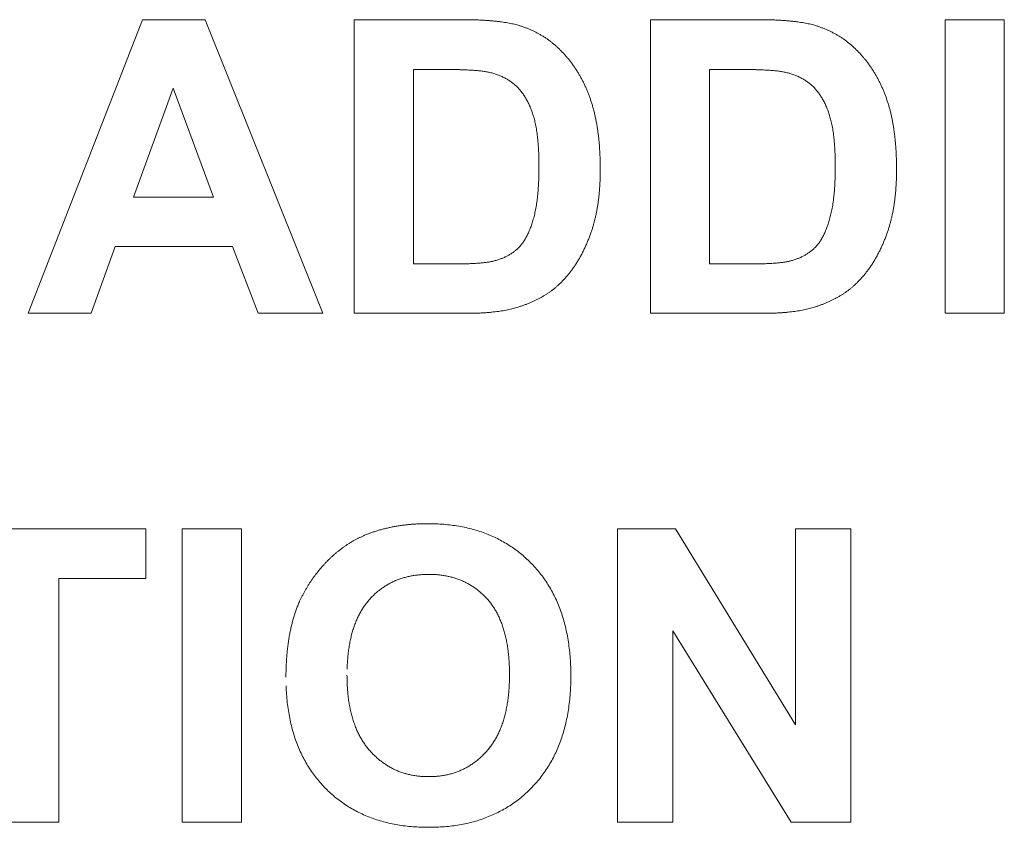
# Model space of a CAD drawing. Units: millimetres. Extents: x 133 to 1538, y 1020 to 1965.
# Drawn here: x 263 to 270, y 1194 to 1200 of the extents above; entities that cross this region are included whole.
import ezdxf

# ---------------------------------------------------------------- set-up
doc = ezdxf.new("R2010")
doc.units = ezdxf.units.MM
doc.header["$LTSCALE"] = 25.4
doc.layers.get('0').update_dxf_attribs({"lineweight": 0})

msp = doc.modelspace()

# ---------------------------------------------------------------- linework, layer by layer
at = {"color": 17, "lineweight": 0}
for points, knots in [([(265.8277, 1199.7959), (265.8381, 1199.7958), (265.8585, 1199.7957), (265.8886, 1199.7954), (265.9178, 1199.7945), (265.946, 1199.7936), (265.9733, 1199.7921), (265.9997, 1199.7906), (266.025, 1199.7885), (266.0495, 1199.7864), (266.073, 1199.7838), (266.0957, 1199.7809), (266.1174, 1199.7777), (266.1382, 1199.7744), (266.158, 1199.7705), (266.1769, 1199.7666), (266.1948, 1199.7621), (266.2139, 1199.757), (266.2341, 1199.7505), (266.2559, 1199.743), (266.2771, 1199.7348), (266.298, 1199.7261), (266.3183, 1199.7165), (266.3385, 1199.7066), (266.358, 1199.6958), (266.3773, 1199.6847), (266.3962, 1199.6727), (266.4147, 1199.6601), (266.4326, 1199.6468), (266.4503, 1199.6329), (266.4673, 1199.6183), (266.4844, 1199.6033), (266.5006, 1199.5874), (266.5166, 1199.571), (266.5322, 1199.5542), (266.5473, 1199.5366), (266.5623, 1199.519), (266.5764, 1199.5005), (266.5901, 1199.4817), (266.6033, 1199.4624), (266.6163, 1199.4428), (266.6283, 1199.4224), (266.6404, 1199.4019), (266.6516, 1199.3805), (266.6627, 1199.3591), (266.6729, 1199.3369), (266.6832, 1199.3145), (266.6923, 1199.2913), (266.7014, 1199.268), (266.7098, 1199.244), (266.7179, 1199.2194), (266.7253, 1199.194), (266.7325, 1199.1681), (266.7386, 1199.1412), (266.7447, 1199.1139), (266.7499, 1199.0857), (266.7551, 1199.057), (266.7591, 1199.0274), (266.7633, 1198.9973), (266.7664, 1198.9662), (266.7696, 1198.9347), (266.7716, 1198.9023), (266.7736, 1198.8693), (266.7747, 1198.8355), (266.7756, 1198.8011), (266.7755, 1198.7676), (266.7757, 1198.7355), (266.7746, 1198.7051), (266.7739, 1198.6753), (266.7718, 1198.6461), (266.7699, 1198.6173), (266.7671, 1198.589), (266.7642, 1198.5614), (266.7601, 1198.5343), (266.7564, 1198.5076), (266.7515, 1198.4815), (266.7467, 1198.4559), (266.7408, 1198.431), (266.735, 1198.4065), (266.7282, 1198.3826), (266.7214, 1198.3592), (266.7129, 1198.3348), (266.7041, 1198.3092), (266.6937, 1198.2827), (266.6833, 1198.2567), (266.6718, 1198.2315), (266.6604, 1198.2068), (266.648, 1198.1829), (266.6354, 1198.1595), (266.6218, 1198.1371), (266.6084, 1198.1149), (266.5938, 1198.0938), (266.5793, 1198.0729), (266.5637, 1198.0532), (266.5482, 1198.0335), (266.5315, 1198.0151), (266.5148, 1197.9969), (266.4984, 1197.9813), (266.4837, 1197.9667), (266.4695, 1197.9544), (266.4549, 1197.9421), (266.4395, 1197.9307), (266.4239, 1197.9191), (266.4072, 1197.9083), (266.3903, 1197.8975), (266.3725, 1197.8876), (266.3545, 1197.8773), (266.3356, 1197.8681), (266.3164, 1197.8586), (266.2962, 1197.8502), (266.2758, 1197.8413), (266.2546, 1197.8336), (266.2329, 1197.8255), (266.2124, 1197.8191), (266.1933, 1197.813), (266.1754, 1197.8082), (266.1568, 1197.8035), (266.1374, 1197.7996), (266.1174, 1197.7954), (266.0965, 1197.7922), (266.075, 1197.7888), (266.0528, 1197.7863), (266.0299, 1197.7835), (266.0063, 1197.7815), (265.9819, 1197.7794), (265.9568, 1197.7782), (265.931, 1197.7769), (265.9045, 1197.7763), (265.8865, 1197.776), (265.8774, 1197.7758)], [0, 0, 0, 0, 0.0012244, 0.0024096, 0.0035596, 0.0046666, 0.0057468, 0.0067841, 0.0077872, 0.0087517, 0.0096865, 0.0105835, 0.011451, 0.0122769, 0.0130745, 0.0138312, 0.0145608, 0.0152503, 0.0161668, 0.017067, 0.0179655, 0.0188496, 0.0197443, 0.0206194, 0.0215039, 0.0223736, 0.0232583, 0.0241363, 0.0250174, 0.0258949, 0.0267886, 0.0276753, 0.0285746, 0.0294656, 0.0303822, 0.0312892, 0.0322031, 0.0331126, 0.034034, 0.0349513, 0.0358784, 0.036802, 0.0377474, 0.0386932, 0.0396475, 0.0406039, 0.0415785, 0.0425552, 0.0435423, 0.0445359, 0.0455631, 0.0465971, 0.047662, 0.0487382, 0.0498502, 0.0509721, 0.052123, 0.0532922, 0.0544954, 0.0557189, 0.0569725, 0.0582432, 0.0595524, 0.0608761, 0.0622347, 0.0636127, 0.0648332, 0.0660265, 0.0672043, 0.0683522, 0.069493, 0.0706083, 0.0717056, 0.0727791, 0.073842, 0.0748861, 0.075913, 0.0769187, 0.0779156, 0.078888, 0.0798496, 0.0807933, 0.0819326, 0.0830505, 0.0841559, 0.0852432, 0.086314, 0.0873758, 0.0884205, 0.0894515, 0.0904698, 0.091482, 0.0924816, 0.0934723, 0.0944548, 0.0954337, 0.0964031, 0.0973747, 0.098107, 0.0988462, 0.0995983, 0.1003542, 0.1011181, 0.1018967, 0.1026908, 0.1034931, 0.1043038, 0.1051366, 0.1059748, 0.1068371, 0.1077087, 0.1086045, 0.1095086, 0.1104399, 0.1111447, 0.1118716, 0.1126259, 0.1134104, 0.1142134, 0.1150432, 0.115899, 0.1167834, 0.1176868, 0.1186239, 0.1195835, 0.1205772, 0.1215901, 0.1226337, 0.1237087, 0.1237087, 0.1237087, 0.1237087]), ([(267.8658, 1199.7959), (267.8762, 1199.7958), (267.8966, 1199.7957), (267.9267, 1199.7954), (267.9559, 1199.7945), (267.9841, 1199.7936), (268.0114, 1199.7921), (268.0378, 1199.7906), (268.0631, 1199.7885), (268.0876, 1199.7864), (268.1111, 1199.7838), (268.1338, 1199.7809), (268.1555, 1199.7777), (268.1763, 1199.7744), (268.1961, 1199.7705), (268.215, 1199.7666), (268.2329, 1199.7621), (268.252, 1199.757), (268.2722, 1199.7505), (268.294, 1199.743), (268.3152, 1199.7348), (268.3361, 1199.7261), (268.3564, 1199.7165), (268.3766, 1199.7066), (268.3961, 1199.6958), (268.4154, 1199.6847), (268.4343, 1199.6727), (268.4528, 1199.6601), (268.4707, 1199.6468), (268.4884, 1199.6329), (268.5054, 1199.6183), (268.5225, 1199.6033), (268.5387, 1199.5874), (268.5547, 1199.571), (268.5703, 1199.5542), (268.5854, 1199.5366), (268.6004, 1199.519), (268.6145, 1199.5005), (268.6282, 1199.4817), (268.6414, 1199.4624), (268.6544, 1199.4428), (268.6664, 1199.4224), (268.6785, 1199.4019), (268.6897, 1199.3805), (268.7008, 1199.3591), (268.711, 1199.3369), (268.7213, 1199.3145), (268.7304, 1199.2913), (268.7395, 1199.268), (268.7479, 1199.244), (268.756, 1199.2194), (268.7634, 1199.194), (268.7706, 1199.1681), (268.7767, 1199.1412), (268.7828, 1199.1139), (268.788, 1199.0857), (268.7932, 1199.057), (268.7972, 1199.0274), (268.8014, 1198.9973), (268.8045, 1198.9662), (268.8077, 1198.9347), (268.8097, 1198.9023), (268.8117, 1198.8693), (268.8128, 1198.8355), (268.8137, 1198.8011), (268.8136, 1198.7676), (268.8138, 1198.7355), (268.8127, 1198.7051), (268.812, 1198.6753), (268.8099, 1198.6461), (268.808, 1198.6173), (268.8052, 1198.589), (268.8023, 1198.5614), (268.7982, 1198.5343), (268.7945, 1198.5076), (268.7896, 1198.4815), (268.7848, 1198.4559), (268.7789, 1198.431), (268.7731, 1198.4065), (268.7663, 1198.3826), (268.7595, 1198.3592), (268.751, 1198.3348), (268.7422, 1198.3092), (268.7318, 1198.2827), (268.7214, 1198.2567), (268.7099, 1198.2315), (268.6985, 1198.2068), (268.6861, 1198.1829), (268.6735, 1198.1595), (268.6599, 1198.1371), (268.6465, 1198.1149), (268.6319, 1198.0938), (268.6174, 1198.0729), (268.6018, 1198.0532), (268.5863, 1198.0335), (268.5696, 1198.0151), (268.5529, 1197.9969), (268.5365, 1197.9813), (268.5218, 1197.9667), (268.5076, 1197.9544), (268.493, 1197.9421), (268.4776, 1197.9307), (268.462, 1197.9191), (268.4453, 1197.9083), (268.4284, 1197.8975), (268.4106, 1197.8876), (268.3926, 1197.8773), (268.3737, 1197.8681), (268.3545, 1197.8586), (268.3343, 1197.8502), (268.3139, 1197.8413), (268.2927, 1197.8336), (268.271, 1197.8255), (268.2505, 1197.8191), (268.2314, 1197.813), (268.2135, 1197.8082), (268.1949, 1197.8035), (268.1755, 1197.7996), (268.1555, 1197.7954), (268.1346, 1197.7922), (268.1131, 1197.7888), (268.0909, 1197.7863), (268.068, 1197.7835), (268.0444, 1197.7815), (268.02, 1197.7794), (267.9949, 1197.7782), (267.9691, 1197.7769), (267.9426, 1197.7763), (267.9246, 1197.776), (267.9155, 1197.7758)], [0, 0, 0, 0, 0.0012244, 0.0024096, 0.0035596, 0.0046666, 0.0057468, 0.0067841, 0.0077872, 0.0087517, 0.0096865, 0.0105835, 0.011451, 0.0122769, 0.0130745, 0.0138312, 0.0145608, 0.0152503, 0.0161668, 0.017067, 0.0179655, 0.0188496, 0.0197443, 0.0206194, 0.0215039, 0.0223736, 0.0232583, 0.0241363, 0.0250174, 0.0258949, 0.0267886, 0.0276753, 0.0285746, 0.0294656, 0.0303822, 0.0312892, 0.0322031, 0.0331126, 0.034034, 0.0349513, 0.0358784, 0.036802, 0.0377474, 0.0386932, 0.0396475, 0.0406039, 0.0415785, 0.0425552, 0.0435423, 0.0445359, 0.0455631, 0.0465971, 0.047662, 0.0487382, 0.0498502, 0.0509721, 0.052123, 0.0532922, 0.0544954, 0.0557189, 0.0569725, 0.0582432, 0.0595524, 0.0608761, 0.0622347, 0.0636127, 0.0648332, 0.0660265, 0.0672043, 0.0683522, 0.069493, 0.0706083, 0.0717056, 0.0727791, 0.073842, 0.0748861, 0.075913, 0.0769187, 0.0779156, 0.078888, 0.0798496, 0.0807933, 0.0819326, 0.0830505, 0.0841559, 0.0852432, 0.086314, 0.0873758, 0.0884205, 0.0894515, 0.0904698, 0.091482, 0.0924816, 0.0934723, 0.0944548, 0.0954337, 0.0964031, 0.0973747, 0.098107, 0.0988462, 0.0995983, 0.1003542, 0.1011181, 0.1018967, 0.1026908, 0.1034931, 0.1043038, 0.1051366, 0.1059748, 0.1068371, 0.1077087, 0.1086045, 0.1095086, 0.1104399, 0.1111447, 0.1118716, 0.1126259, 0.1134104, 0.1142134, 0.1150432, 0.115899, 0.1167834, 0.1176868, 0.1186239, 0.1195835, 0.1205772, 0.1215901, 0.1226337, 0.1237087, 0.1237087, 0.1237087, 0.1237087]), ([(265.7943, 1198.1162), (265.8014, 1198.1162), (265.8152, 1198.1161), (265.8355, 1198.1164), (265.855, 1198.1166), (265.8737, 1198.1173), (265.8918, 1198.1178), (265.9091, 1198.1188), (265.9256, 1198.1196), (265.9413, 1198.1209), (265.9564, 1198.122), (265.9707, 1198.1236), (265.9843, 1198.125), (265.9971, 1198.1269), (266.0093, 1198.1286), (266.0206, 1198.1308), (266.0312, 1198.1328), (266.0421, 1198.1358), (266.0536, 1198.1384), (266.0655, 1198.1421), (266.0773, 1198.1456), (266.0887, 1198.15), (266.1, 1198.1538), (266.1109, 1198.1586), (266.1217, 1198.1632), (266.1319, 1198.1686), (266.1422, 1198.1738), (266.1521, 1198.1795), (266.1619, 1198.1852), (266.171, 1198.1918), (266.1803, 1198.198), (266.189, 1198.2049), (266.1977, 1198.2118), (266.2058, 1198.2194), (266.2143, 1198.2267), (266.222, 1198.2353), (266.23, 1198.2439), (266.2371, 1198.2537), (266.2448, 1198.2635), (266.2517, 1198.2744), (266.2588, 1198.2857), (266.2653, 1198.2978), (266.2723, 1198.3101), (266.2784, 1198.3234), (266.2849, 1198.337), (266.2905, 1198.3514), (266.2967, 1198.3662), (266.3021, 1198.3817), (266.3078, 1198.3978), (266.3126, 1198.4146), (266.318, 1198.4319), (266.3224, 1198.45), (266.3269, 1198.4688), (266.3308, 1198.4885), (266.3347, 1198.5089), (266.338, 1198.5302), (266.3413, 1198.5522), (266.3436, 1198.575), (266.3465, 1198.5985), (266.3482, 1198.6228), (266.3503, 1198.6478), (266.3515, 1198.6737), (266.3529, 1198.7004), (266.3534, 1198.7277), (266.3541, 1198.7559), (266.354, 1198.7845), (266.3541, 1198.8131), (266.3534, 1198.841), (266.3529, 1198.8682), (266.3516, 1198.8944), (266.3503, 1198.9199), (266.3482, 1198.9444), (266.3464, 1198.9682), (266.3436, 1198.991), (266.3412, 1199.0131), (266.338, 1199.0342), (266.3347, 1199.0546), (266.3309, 1199.0741), (266.3269, 1199.0928), (266.3225, 1199.1105), (266.3179, 1199.1276), (266.3128, 1199.1437), (266.3075, 1199.1593), (266.3019, 1199.1743), (266.2962, 1199.189), (266.29, 1199.2031), (266.2839, 1199.2169), (266.2771, 1199.2301), (266.2704, 1199.2432), (266.2631, 1199.2555), (266.2558, 1199.2677), (266.2483, 1199.2793), (266.2403, 1199.2904), (266.2322, 1199.3011), (266.2238, 1199.3114), (266.2153, 1199.3213), (266.2062, 1199.3307), (266.1971, 1199.3397), (266.1875, 1199.3483), (266.1778, 1199.3565), (266.1677, 1199.3646), (266.1572, 1199.372), (266.1465, 1199.3792), (266.1355, 1199.3859), (266.1241, 1199.3925), (266.1124, 1199.3987), (266.1004, 1199.4043), (266.0881, 1199.4097), (266.0754, 1199.4147), (266.0626, 1199.4195), (266.0493, 1199.4237), (266.0359, 1199.4277), (266.022, 1199.4314), (266.0089, 1199.4346), (265.9962, 1199.437), (265.9837, 1199.4394), (265.9698, 1199.4412), (265.9547, 1199.4434), (265.9382, 1199.4448), (265.9205, 1199.4467), (265.9015, 1199.4477), (265.8812, 1199.4494), (265.8596, 1199.4501), (265.8368, 1199.4515), (265.8127, 1199.4519), (265.7873, 1199.453), (265.7605, 1199.4531), (265.7325, 1199.4538), (265.7134, 1199.4538), (265.7036, 1199.4538)], [0, 0, 0, 0, 0.00083071, 0.00162996, 0.00239777, 0.00313437, 0.00384736, 0.00452938, 0.00517995, 0.00579987, 0.00639623, 0.00696231, 0.00750099, 0.00800988, 0.0084915, 0.00894787, 0.00937409, 0.00977227, 0.01027549, 0.01076384, 0.0112507, 0.01172767, 0.01220093, 0.01266671, 0.01312842, 0.01358268, 0.01403872, 0.01448652, 0.01493351, 0.0153725, 0.01581372, 0.01625156, 0.01668813, 0.01712299, 0.01756049, 0.01801448, 0.01847744, 0.01895465, 0.01944126, 0.01995011, 0.02047679, 0.02101788, 0.02156931, 0.02214515, 0.02273882, 0.02335149, 0.0239751, 0.02462765, 0.02529747, 0.0259887, 0.026695, 0.02743025, 0.02819041, 0.02898183, 0.0297988, 0.03064799, 0.03151879, 0.03242616, 0.03335309, 0.03431302, 0.03530403, 0.03632521, 0.03737352, 0.03845261, 0.03955908, 0.04070082, 0.04183075, 0.04293329, 0.04400057, 0.04504102, 0.0460386, 0.04701392, 0.04794638, 0.04885766, 0.04972592, 0.05056944, 0.05137979, 0.05216581, 0.05291099, 0.05363669, 0.05432625, 0.05499866, 0.05563486, 0.05626892, 0.05688742, 0.05749587, 0.0580879, 0.05867421, 0.05924833, 0.05982163, 0.06036922, 0.0609185, 0.06145488, 0.06198875, 0.06250648, 0.06302277, 0.06352956, 0.06404182, 0.06454077, 0.06504638, 0.06554811, 0.06606162, 0.0665639, 0.0670764, 0.06758963, 0.06811442, 0.06863221, 0.06916468, 0.06969471, 0.0702403, 0.07078191, 0.07134002, 0.07189871, 0.0724774, 0.07292677, 0.07343103, 0.07398001, 0.0745836, 0.07523233, 0.07593239, 0.07668217, 0.07748721, 0.07833458, 0.07923326, 0.08018248, 0.08118691, 0.08223821, 0.08334075, 0.0844943, 0.0844943, 0.0844943, 0.0844943]), ([(267.8324, 1198.1162), (267.8395, 1198.1162), (267.8533, 1198.1161), (267.8736, 1198.1164), (267.8931, 1198.1166), (267.9118, 1198.1173), (267.9299, 1198.1178), (267.9472, 1198.1188), (267.9637, 1198.1196), (267.9794, 1198.1209), (267.9945, 1198.122), (268.0088, 1198.1236), (268.0224, 1198.125), (268.0352, 1198.1269), (268.0474, 1198.1286), (268.0587, 1198.1308), (268.0693, 1198.1328), (268.0802, 1198.1358), (268.0917, 1198.1384), (268.1036, 1198.1421), (268.1154, 1198.1456), (268.1268, 1198.15), (268.1381, 1198.1538), (268.149, 1198.1586), (268.1598, 1198.1632), (268.17, 1198.1686), (268.1803, 1198.1738), (268.1902, 1198.1795), (268.2, 1198.1852), (268.2091, 1198.1918), (268.2184, 1198.198), (268.2271, 1198.2049), (268.2358, 1198.2118), (268.2439, 1198.2194), (268.2524, 1198.2267), (268.2601, 1198.2353), (268.2681, 1198.2439), (268.2752, 1198.2537), (268.2829, 1198.2635), (268.2898, 1198.2744), (268.2969, 1198.2857), (268.3034, 1198.2978), (268.3104, 1198.3101), (268.3165, 1198.3234), (268.323, 1198.337), (268.3286, 1198.3514), (268.3348, 1198.3662), (268.3402, 1198.3817), (268.3459, 1198.3978), (268.3507, 1198.4146), (268.3561, 1198.4319), (268.3605, 1198.45), (268.365, 1198.4688), (268.3689, 1198.4885), (268.3728, 1198.5089), (268.3761, 1198.5302), (268.3794, 1198.5522), (268.3817, 1198.575), (268.3846, 1198.5985), (268.3863, 1198.6228), (268.3884, 1198.6478), (268.3896, 1198.6737), (268.391, 1198.7004), (268.3915, 1198.7277), (268.3922, 1198.7559), (268.3921, 1198.7845), (268.3922, 1198.8131), (268.3915, 1198.841), (268.391, 1198.8682), (268.3897, 1198.8944), (268.3884, 1198.9199), (268.3863, 1198.9444), (268.3845, 1198.9682), (268.3817, 1198.991), (268.3793, 1199.0131), (268.3761, 1199.0342), (268.3728, 1199.0546), (268.369, 1199.0741), (268.365, 1199.0928), (268.3606, 1199.1105), (268.356, 1199.1276), (268.3509, 1199.1437), (268.3456, 1199.1593), (268.34, 1199.1743), (268.3343, 1199.189), (268.3281, 1199.2031), (268.322, 1199.2169), (268.3152, 1199.2301), (268.3085, 1199.2432), (268.3012, 1199.2555), (268.2939, 1199.2677), (268.2864, 1199.2793), (268.2784, 1199.2904), (268.2703, 1199.3011), (268.2619, 1199.3114), (268.2534, 1199.3213), (268.2443, 1199.3307), (268.2352, 1199.3397), (268.2256, 1199.3483), (268.2159, 1199.3565), (268.2058, 1199.3646), (268.1953, 1199.372), (268.1846, 1199.3792), (268.1736, 1199.3859), (268.1622, 1199.3925), (268.1505, 1199.3987), (268.1385, 1199.4043), (268.1262, 1199.4097), (268.1135, 1199.4147), (268.1007, 1199.4195), (268.0874, 1199.4237), (268.074, 1199.4277), (268.0601, 1199.4314), (268.047, 1199.4346), (268.0343, 1199.437), (268.0218, 1199.4394), (268.0079, 1199.4412), (267.9928, 1199.4434), (267.9763, 1199.4448), (267.9586, 1199.4467), (267.9396, 1199.4477), (267.9193, 1199.4494), (267.8977, 1199.4501), (267.8749, 1199.4515), (267.8508, 1199.4519), (267.8254, 1199.453), (267.7986, 1199.4531), (267.7706, 1199.4538), (267.7515, 1199.4538), (267.7417, 1199.4538)], [0, 0, 0, 0, 0.00083071, 0.00162996, 0.00239777, 0.00313437, 0.00384736, 0.00452938, 0.00517995, 0.00579987, 0.00639623, 0.00696231, 0.00750099, 0.00800988, 0.0084915, 0.00894787, 0.00937409, 0.00977227, 0.01027549, 0.01076384, 0.0112507, 0.01172767, 0.01220093, 0.01266671, 0.01312842, 0.01358268, 0.01403872, 0.01448652, 0.01493351, 0.0153725, 0.01581372, 0.01625156, 0.01668813, 0.01712299, 0.01756049, 0.01801448, 0.01847744, 0.01895465, 0.01944126, 0.01995011, 0.02047679, 0.02101788, 0.02156931, 0.02214515, 0.02273882, 0.02335149, 0.0239751, 0.02462765, 0.02529747, 0.0259887, 0.026695, 0.02743025, 0.02819041, 0.02898183, 0.0297988, 0.03064799, 0.03151879, 0.03242616, 0.03335309, 0.03431302, 0.03530403, 0.03632521, 0.03737352, 0.03845261, 0.03955908, 0.04070082, 0.04183075, 0.04293329, 0.04400057, 0.04504102, 0.0460386, 0.04701392, 0.04794638, 0.04885766, 0.04972592, 0.05056944, 0.05137979, 0.05216581, 0.05291099, 0.05363669, 0.05432625, 0.05499866, 0.05563486, 0.05626892, 0.05688742, 0.05749587, 0.0580879, 0.05867421, 0.05924833, 0.05982163, 0.06036922, 0.0609185, 0.06145488, 0.06198875, 0.06250648, 0.06302277, 0.06352956, 0.06404182, 0.06454077, 0.06504638, 0.06554811, 0.06606162, 0.0665639, 0.0670764, 0.06758963, 0.06811442, 0.06863221, 0.06916468, 0.06969471, 0.0702403, 0.07078191, 0.07134002, 0.07189871, 0.0724774, 0.07292677, 0.07343103, 0.07398001, 0.0745836, 0.07523233, 0.07593239, 0.07668217, 0.07748721, 0.07833458, 0.07923326, 0.08018248, 0.08118691, 0.08223821, 0.08334075, 0.0844943, 0.0844943, 0.0844943, 0.0844943]), ([(264.6135, 1195.2715), (264.6137, 1195.2842), (264.614, 1195.3094), (264.6148, 1195.3468), (264.617, 1195.3835), (264.6192, 1195.4194), (264.6227, 1195.4545), (264.6264, 1195.4888), (264.6314, 1195.5224), (264.6363, 1195.5553), (264.6429, 1195.5872), (264.6493, 1195.6185), (264.6573, 1195.6488), (264.6651, 1195.6787), (264.6745, 1195.7075), (264.6838, 1195.7358), (264.6946, 1195.7631), (264.7044, 1195.7876), (264.7148, 1195.8089), (264.7238, 1195.8278), (264.7337, 1195.8463), (264.7434, 1195.8649), (264.7541, 1195.8829), (264.7646, 1195.901), (264.776, 1195.9185), (264.7871, 1195.9362), (264.7995, 1195.9532), (264.8116, 1195.9703), (264.8245, 1195.9869), (264.8374, 1196.0035), (264.8512, 1196.0195), (264.8648, 1196.0357), (264.8793, 1196.0513), (264.8936, 1196.0671), (264.909, 1196.0817), (264.924, 1196.0964), (264.9395, 1196.1102), (264.9548, 1196.124), (264.9707, 1196.1369), (264.9865, 1196.1496), (265.0027, 1196.1615), (265.0186, 1196.1735), (265.0352, 1196.1843), (265.0518, 1196.195), (265.0686, 1196.205), (265.0854, 1196.2149), (265.1027, 1196.2238), (265.1199, 1196.2326), (265.1374, 1196.2407), (265.1569, 1196.2496), (265.179, 1196.2581), (265.2032, 1196.2674), (265.228, 1196.2756), (265.2531, 1196.2839), (265.2789, 1196.2906), (265.305, 1196.2974), (265.3315, 1196.3033), (265.3585, 1196.3089), (265.386, 1196.3131), (265.4139, 1196.3174), (265.4423, 1196.3205), (265.471, 1196.3237), (265.5003, 1196.3257), (265.53, 1196.3272), (265.5601, 1196.328), (265.5987, 1196.3289), (265.6453, 1196.3276), (265.6991, 1196.3246), (265.7514, 1196.319), (265.8024, 1196.3116), (265.852, 1196.3017), (265.9003, 1196.2899), (265.9471, 1196.2757), (265.9925, 1196.2597), (266.0365, 1196.2411), (266.0791, 1196.2205), (266.1203, 1196.1978), (266.1602, 1196.1729), (266.1986, 1196.1459), (266.2356, 1196.1165), (266.2712, 1196.0851), (266.3053, 1196.0516), (266.3379, 1196.0163), (266.3683, 1195.979), (266.3967, 1195.9401), (266.4228, 1195.8995), (266.447, 1195.8572), (266.469, 1195.8133), (266.489, 1195.7677), (266.5065, 1195.7202), (266.5224, 1195.6712), (266.5359, 1195.6204), (266.5476, 1195.5681), (266.5569, 1195.514), (266.5643, 1195.4582), (266.5694, 1195.4007), (266.5726, 1195.3416), (266.5733, 1195.2815), (266.5726, 1195.2215), (266.5694, 1195.1627), (266.5644, 1195.1056), (266.5568, 1195.0502), (266.5478, 1194.9965), (266.5361, 1194.9444), (266.5228, 1194.894), (266.5069, 1194.8453), (266.4895, 1194.7982), (266.4696, 1194.7528), (266.4481, 1194.7089), (266.4236, 1194.6671), (266.3979, 1194.6265), (266.3697, 1194.5878), (266.3396, 1194.5506), (266.3071, 1194.5155), (266.2735, 1194.4819), (266.238, 1194.4507), (266.2013, 1194.4213), (266.1629, 1194.3946), (266.1235, 1194.3696), (266.0824, 1194.347), (266.0402, 1194.3263), (265.9962, 1194.3083), (265.9512, 1194.2917), (265.9045, 1194.2779), (265.8565, 1194.2659), (265.8071, 1194.2565), (265.7564, 1194.2486), (265.7042, 1194.2435), (265.6507, 1194.2402), (265.596, 1194.2393), (265.541, 1194.2402), (265.4869, 1194.2434), (265.434, 1194.2486), (265.3827, 1194.2563), (265.3328, 1194.2658), (265.2844, 1194.2778), (265.2372, 1194.2916), (265.1917, 1194.3078), (265.1475, 1194.3259), (265.1049, 1194.3465), (265.0635, 1194.3689), (265.0238, 1194.3937), (264.9854, 1194.4205), (264.9484, 1194.4495), (264.9129, 1194.4807), (264.879, 1194.5139), (264.8469, 1194.5492), (264.8167, 1194.5859), (264.7886, 1194.6244), (264.7627, 1194.6646), (264.7387, 1194.7063), (264.717, 1194.7496), (264.6973, 1194.7947), (264.6794, 1194.8412), (264.6641, 1194.8895), (264.6504, 1194.9392), (264.6392, 1194.9907), (264.6298, 1195.0436), (264.6227, 1195.0983), (264.6172, 1195.1545), (264.6155, 1195.1926), (264.6146, 1195.2119)], [0, 0, 0, 0, 0.0015001, 0.002977, 0.0044201, 0.0058406, 0.0072207, 0.0085837, 0.00992, 0.0112314, 0.0125115, 0.0137679, 0.0150025, 0.0162183, 0.0174074, 0.0185802, 0.0197355, 0.0208739, 0.0217016, 0.0225292, 0.0233515, 0.0241776, 0.0250014, 0.0258259, 0.0266472, 0.0274727, 0.0282975, 0.0291236, 0.0299465, 0.030779, 0.0316087, 0.0324436, 0.0332796, 0.0341208, 0.0349588, 0.035783, 0.0366024, 0.0374113, 0.0382168, 0.0390155, 0.0398085, 0.0405888, 0.0413696, 0.042145, 0.0429167, 0.0436805, 0.0444501, 0.0452089, 0.0459698, 0.0467241, 0.0477418, 0.0487633, 0.0497905, 0.0508276, 0.0518801, 0.05294, 0.0540097, 0.0550899, 0.0561909, 0.0573011, 0.0584228, 0.0595589, 0.0607154, 0.0618862, 0.0630718, 0.0642727, 0.0664504, 0.0685683, 0.0706387, 0.0726643, 0.0746548, 0.0766094, 0.0785337, 0.0804228, 0.082302, 0.0841614, 0.0860133, 0.0878562, 0.0897098, 0.0915624, 0.0934313, 0.0953133, 0.0972108, 0.0991022, 0.1009929, 0.1028898, 0.1048085, 0.1067382, 0.108697, 0.1106802, 0.1127109, 0.1147775, 0.1168866, 0.1190446, 0.1212607, 0.1235298, 0.1258597, 0.1282498, 0.1306319, 0.1329422, 0.1352035, 0.1373962, 0.139545, 0.1416379, 0.1436921, 0.1457028, 0.1476824, 0.1496272, 0.1515534, 0.153453, 0.1553457, 0.1572286, 0.1591119, 0.1609928, 0.1628664, 0.1647267, 0.1665731, 0.1684103, 0.1702486, 0.1720883, 0.1739407, 0.175808, 0.1776923, 0.179608, 0.1815511, 0.1835324, 0.1855474, 0.1876131, 0.1897193, 0.191885, 0.1940704, 0.1962079, 0.1982932, 0.2003388, 0.2023317, 0.2042978, 0.2062236, 0.2081325, 0.210002, 0.2118668, 0.2137131, 0.2155593, 0.2173942, 0.219245, 0.2211002, 0.2229794, 0.2248494, 0.2267236, 0.2285947, 0.2304795, 0.232363, 0.2342751, 0.2362019, 0.2381695, 0.2401541, 0.2421865, 0.2442546, 0.2463777, 0.2485381, 0.2507644, 0.2530433, 0.2530433, 0.2530433, 0.2530433]), ([(265.0335, 1195.2852), (265.0338, 1195.2711), (265.0342, 1195.2433), (265.0358, 1195.2023), (265.0393, 1195.1627), (265.0433, 1195.1243), (265.0491, 1195.0872), (265.0558, 1195.0513), (265.064, 1195.017), (265.0729, 1194.9836), (265.0839, 1194.9519), (265.0954, 1194.9211), (265.1085, 1194.8918), (265.1226, 1194.8637), (265.1383, 1194.8372), (265.1548, 1194.8116), (265.1729, 1194.7877), (265.1918, 1194.7647), (265.2121, 1194.7435), (265.2329, 1194.7232), (265.2545, 1194.7047), (265.2766, 1194.6872), (265.2995, 1194.6713), (265.3231, 1194.6568), (265.3472, 1194.6436), (265.3721, 1194.6319), (265.3976, 1194.6214), (265.4239, 1194.6125), (265.4507, 1194.605), (265.4782, 1194.5987), (265.5064, 1194.5938), (265.5354, 1194.5906), (265.5648, 1194.5884), (265.5948, 1194.588), (265.6247, 1194.5884), (265.6542, 1194.5906), (265.683, 1194.5938), (265.7111, 1194.5987), (265.7385, 1194.6047), (265.7652, 1194.6124), (265.7914, 1194.6211), (265.8166, 1194.6318), (265.8415, 1194.6432), (265.8655, 1194.6563), (265.889, 1194.6706), (265.9114, 1194.6867), (265.9336, 1194.7037), (265.9548, 1194.7225), (265.9755, 1194.7425), (265.9951, 1194.7639), (266.0142, 1194.7864), (266.0318, 1194.8105), (266.0484, 1194.8358), (266.0637, 1194.8626), (266.0778, 1194.8908), (266.0905, 1194.9204), (266.1024, 1194.9512), (266.1123, 1194.9836), (266.1219, 1195.0172), (266.1294, 1195.0522), (266.1364, 1195.0886), (266.1416, 1195.1263), (266.1461, 1195.1655), (266.149, 1195.206), (266.1508, 1195.2479), (266.1513, 1195.2906), (266.151, 1195.333), (266.1492, 1195.3743), (266.1462, 1195.4143), (266.142, 1195.4528), (266.1369, 1195.4901), (266.1302, 1195.5259), (266.1225, 1195.5605), (266.1134, 1195.5935), (266.1037, 1195.6254), (266.0921, 1195.6556), (266.08, 1195.6847), (266.0661, 1195.7122), (266.0514, 1195.7386), (266.0352, 1195.7634), (266.0181, 1195.7871), (265.9997, 1195.8092), (265.98, 1195.8298), (265.96, 1195.8492), (265.9389, 1195.8672), (265.9172, 1195.884), (265.8945, 1195.8992), (265.8712, 1195.9134), (265.847, 1195.9259), (265.8221, 1195.9374), (265.7963, 1195.9472), (265.7699, 1195.956), (265.7425, 1195.9631), (265.7146, 1195.9695), (265.6857, 1195.9739), (265.6561, 1195.9776), (265.6257, 1195.9792), (265.5948, 1195.9802), (265.5639, 1195.9793), (265.5335, 1195.9773), (265.5038, 1195.9736), (265.4749, 1195.9693), (265.4468, 1195.9628), (265.4194, 1195.9558), (265.3928, 1195.9466), (265.3668, 1195.9369), (265.3419, 1195.925), (265.3175, 1195.9124), (265.2941, 1195.8979), (265.2711, 1195.8827), (265.2493, 1195.8654), (265.2278, 1195.8475), (265.2075, 1195.8276), (265.1875, 1195.807), (265.169, 1195.7845), (265.1515, 1195.7608), (265.1354, 1195.7356), (265.1202, 1195.7093), (265.1066, 1195.6814), (265.0938, 1195.6523), (265.0826, 1195.6217), (265.0718, 1195.5898), (265.0631, 1195.5564), (265.0552, 1195.5217), (265.0487, 1195.4857), (265.043, 1195.4483), (265.0389, 1195.4094), (265.0358, 1195.3692), (265.0349, 1195.3419), (265.0343, 1195.328)], [0, 0, 0, 0, 0.0016657, 0.0032814, 0.0048458, 0.0063628, 0.0078444, 0.0092752, 0.0106704, 0.0120181, 0.0133478, 0.0146375, 0.0158995, 0.0171303, 0.0183477, 0.0195423, 0.0207234, 0.0218864, 0.0230561, 0.0241893, 0.0253141, 0.0264159, 0.027519, 0.0286007, 0.0296895, 0.0307602, 0.0318532, 0.0329389, 0.0340394, 0.0351416, 0.0362723, 0.0374136, 0.0385819, 0.0397632, 0.0409524, 0.0421129, 0.0432542, 0.0443726, 0.0454777, 0.0465707, 0.0476563, 0.0487296, 0.0498075, 0.0508821, 0.0519639, 0.0530485, 0.0541456, 0.0552615, 0.0563918, 0.0575397, 0.0586965, 0.0598706, 0.0610598, 0.0622747, 0.0635125, 0.0647785, 0.0660757, 0.067413, 0.0687817, 0.0701935, 0.0716475, 0.0731508, 0.0746955, 0.0762983, 0.0779494, 0.0796543, 0.0813316, 0.0829591, 0.0845344, 0.086067, 0.087538, 0.088975, 0.0903676, 0.0917219, 0.0930256, 0.0943001, 0.0955367, 0.0967551, 0.0979344, 0.0991018, 0.100246, 0.1013893, 0.1025005, 0.1036031, 0.1046865, 0.10577, 0.1068391, 0.1079146, 0.1089853, 0.1100671, 0.1111477, 0.1122458, 0.1133535, 0.1144826, 0.1156269, 0.1168043, 0.1179996, 0.1192283, 0.1204492, 0.1216528, 0.1228224, 0.1239784, 0.1251075, 0.1262238, 0.1273244, 0.1284211, 0.1295026, 0.1305839, 0.1316669, 0.1327501, 0.1338416, 0.1349421, 0.1360614, 0.137192, 0.1383383, 0.1394959, 0.140672, 0.1418606, 0.143086, 0.1443345, 0.1456164, 0.1469349, 0.1483005, 0.1496969, 0.1511379, 0.1526228, 0.1541632, 0.1557503, 0.1573896, 0.1573896, 0.1573896, 0.1573896])]:
    msp.add_open_spline(points, degree=3, knots=knots, dxfattribs=at)
for points in [[(262.8399, 1197.7757), (262.8399, 1197.7757, 0.3528), (263.6268, 1199.7959, 0.3528), (263.6268, 1199.7959)], [(263.6268, 1199.7959), (263.6268, 1199.7959, 0.3528), (264.0582, 1199.7959, 0.3528), (264.0582, 1199.7959)], [(264.0582, 1199.7959), (264.0582, 1199.7959, 0.3528), (264.8672, 1197.7757, 0.3528), (264.8672, 1197.7757)], [(265.0822, 1199.7959), (265.0822, 1199.7959, 0.3528), (265.8277, 1199.7959, 0.3528), (265.8277, 1199.7959)], [(265.0822, 1197.7757), (265.0822, 1197.7757, 0.3528), (265.0822, 1199.7959, 0.3528), (265.0822, 1199.7959)], [(267.1202, 1199.7959), (267.1202, 1199.7959, 0.3528), (267.8658, 1199.7959, 0.3528), (267.8658, 1199.7959)], [(267.1202, 1197.7757), (267.1202, 1197.7757, 0.3528), (267.1202, 1199.7959, 0.3528), (267.1202, 1199.7959)], [(269.1471, 1197.7757), (269.1471, 1197.7757, 0.3528), (269.1471, 1199.7959, 0.3528), (269.1471, 1199.7959)], [(269.1471, 1199.7959), (269.1471, 1199.7959, 0.3528), (269.5549, 1199.7959, 0.3528), (269.5549, 1199.7959)], [(269.5549, 1199.7959), (269.5549, 1199.7959, 0.3528), (269.5549, 1197.7757, 0.3528), (269.5549, 1197.7757)], [(265.4899, 1199.454), (265.4899, 1199.454, 0.3528), (265.4899, 1198.1162, 0.3528), (265.4899, 1198.1162)], [(265.673, 1199.454), (265.673, 1199.454, 0.3528), (265.4899, 1199.454, 0.3528), (265.4899, 1199.454)], [(265.7036, 1199.4538), (265.7036, 1199.4538, 0.3528), (265.673, 1199.454, 0.3528), (265.673, 1199.454)], [(267.528, 1199.454), (267.528, 1199.454, 0.3528), (267.528, 1198.1162, 0.3528), (267.528, 1198.1162)], [(267.7111, 1199.454), (267.7111, 1199.454, 0.3528), (267.528, 1199.454, 0.3528), (267.528, 1199.454)], [(267.7417, 1199.4538), (267.7417, 1199.4538, 0.3528), (267.7111, 1199.454, 0.3528), (267.7111, 1199.454)], [(263.8376, 1199.3246), (263.8376, 1199.3246, 0.3528), (263.5648, 1198.5749, 0.3528), (263.5648, 1198.5749)], [(264.116, 1198.5749), (264.116, 1198.5749, 0.3528), (263.8376, 1199.3246, 0.3528), (263.8376, 1199.3246)], [(263.5648, 1198.5749), (263.5648, 1198.5749, 0.3528), (264.116, 1198.5749, 0.3528), (264.116, 1198.5749)], [(263.4392, 1198.2348), (263.4392, 1198.2348, 0.3528), (263.2727, 1197.7757, 0.3528), (263.2727, 1197.7757)], [(264.2468, 1198.2348), (264.2468, 1198.2348, 0.3528), (263.4392, 1198.2348, 0.3528), (263.4392, 1198.2348)], [(264.4233, 1197.7757), (264.4233, 1197.7757, 0.3528), (264.2468, 1198.2348, 0.3528), (264.2468, 1198.2348)], [(265.4899, 1198.1162), (265.4899, 1198.1162, 0.3528), (265.7943, 1198.1162, 0.3528), (265.7943, 1198.1162)], [(267.528, 1198.1162), (267.528, 1198.1162, 0.3528), (267.8324, 1198.1162, 0.3528), (267.8324, 1198.1162)], [(263.2727, 1197.7757), (263.2727, 1197.7757, 0.3528), (262.8399, 1197.7757, 0.3528), (262.8399, 1197.7757)], [(264.8672, 1197.7757), (264.8672, 1197.7757, 0.3528), (264.4233, 1197.7757, 0.3528), (264.4233, 1197.7757)], [(265.8493, 1197.7757), (265.8493, 1197.7757, 0.3528), (265.0822, 1197.7757, 0.3528), (265.0822, 1197.7757)], [(265.8775, 1197.7758), (265.8775, 1197.7758, 0.3528), (265.8493, 1197.7757, 0.3528), (265.8493, 1197.7757)], [(267.8875, 1197.7757), (267.8875, 1197.7757, 0.3528), (267.1202, 1197.7757, 0.3528), (267.1202, 1197.7757)], [(267.9155, 1197.7758), (267.9155, 1197.7758, 0.3528), (267.8875, 1197.7757, 0.3528), (267.8875, 1197.7757)], [(269.5549, 1197.7757), (269.5549, 1197.7757, 0.3528), (269.1471, 1197.7757, 0.3528), (269.1471, 1197.7757)], [(262.0434, 1196.2941), (262.0434, 1196.2941, 0.3528), (263.6488, 1196.2941, 0.3528), (263.6488, 1196.2941)], [(263.6488, 1196.2941), (263.6488, 1196.2941, 0.3528), (263.6488, 1195.9522, 0.3528), (263.6488, 1195.9522)], [(263.8996, 1194.2739), (263.8996, 1194.2739, 0.3528), (263.8996, 1196.2941, 0.3528), (263.8996, 1196.2941)], [(263.8996, 1196.2941), (263.8996, 1196.2941, 0.3528), (264.3074, 1196.2941, 0.3528), (264.3074, 1196.2941)], [(264.3074, 1196.2941), (264.3074, 1196.2941, 0.3528), (264.3074, 1194.2739, 0.3528), (264.3074, 1194.2739)], [(266.8953, 1194.2739), (266.8953, 1194.2739, 0.3528), (266.8953, 1196.2941, 0.3528), (266.8953, 1196.2941)], [(266.8953, 1196.2941), (266.8953, 1196.2941, 0.3528), (267.2923, 1196.2941, 0.3528), (267.2923, 1196.2941)], [(267.2923, 1196.2941), (267.2923, 1196.2941, 0.3528), (268.1192, 1194.9451, 0.3528), (268.1192, 1194.9451)], [(268.1192, 1194.9451), (268.1192, 1194.9451, 0.3528), (268.1192, 1196.2941, 0.3528), (268.1192, 1196.2941)], [(268.1192, 1196.2941), (268.1192, 1196.2941, 0.3528), (268.4982, 1196.2941, 0.3528), (268.4982, 1196.2941)], [(268.4982, 1196.2941), (268.4982, 1196.2941, 0.3528), (268.4982, 1194.2739, 0.3528), (268.4982, 1194.2739)], [(263.6488, 1195.9522), (263.6488, 1195.9522, 0.3528), (263.0509, 1195.9522, 0.3528), (263.0509, 1195.9522)], [(263.0509, 1195.9522), (263.0509, 1195.9522, 0.3528), (263.0509, 1194.2739, 0.3528), (263.0509, 1194.2739)], [(268.0885, 1194.2739), (268.0885, 1194.2739, 0.3528), (267.2744, 1195.5914, 0.3528), (267.2744, 1195.5914)], [(267.2744, 1195.5914), (267.2744, 1195.5914, 0.3528), (267.2744, 1194.2739, 0.3528), (267.2744, 1194.2739)], [(263.0509, 1194.2739), (263.0509, 1194.2739, 0.3528), (262.6426, 1194.2739, 0.3528), (262.6426, 1194.2739)], [(264.3074, 1194.2739), (264.3074, 1194.2739, 0.3528), (263.8996, 1194.2739, 0.3528), (263.8996, 1194.2739)], [(267.2744, 1194.2739), (267.2744, 1194.2739, 0.3528), (266.8953, 1194.2739, 0.3528), (266.8953, 1194.2739)], [(268.4982, 1194.2739), (268.4982, 1194.2739, 0.3528), (268.0885, 1194.2739, 0.3528), (268.0885, 1194.2739)]]:
    msp.add_3dface(points, dxfattribs=at)

doc.saveas('drawing.dxf')
